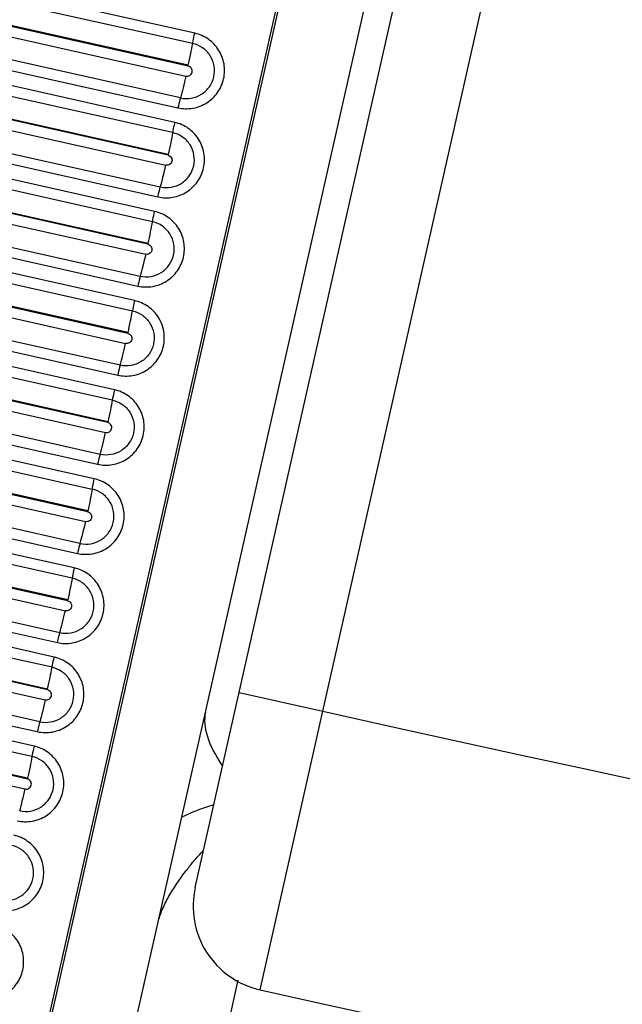
# Model space of a CAD drawing. Units: millimetres. Extents: x 5944 to 9084, y 1295 to 3777.
# Drawn here: x 6306 to 6329, y 3105 to 3143 of the extents above; entities that cross this region are included whole.
import ezdxf

# ---------------------------------------------------------------- set-up
doc = ezdxf.new("R2010")
doc.units = ezdxf.units.MM
doc.header["$LTSCALE"] = 326.7
doc.layers.get('0').update_dxf_attribs({"linetype": 'CONTINUOUS'})

msp = doc.modelspace()

# ---------------------------------------------------------------- linework, layer by layer
at = {"color": 7, "linetype": 'Continuous'}
for p, q in [((6221.471, 2724.961), (6336.039, 3232.966)), ((6312.719, 3109.564), (6340.307, 3231.892)), ((6225.19, 2726.452), (6338.758, 3230.023))]:
    msp.add_line(p, q, dxfattribs=at)
at = {"color": 9, "linetype": 'Continuous'}
for p, q in [((6221.556, 2724.944), (6336.123, 3232.945)), ((6317.633, 3116.349), (6332.153, 3180.732)), ((6312.699, 3142.475), (6268.601, 3152.353)), ((6312.619, 3142.079), (6268.521, 3151.957)), ((6312.443, 3141.208), (6268.344, 3151.086)), ((6312.451, 3141.241), (6268.352, 3151.119)), ((6268.258, 3150.703), (6312.357, 3140.825)), ((6312.147, 3139.983), (6268.048, 3149.861)), ((6267.953, 3149.479), (6312.051, 3139.601)), ((6311.925, 3139.041), (6267.826, 3148.92)), ((6311.845, 3138.645), (6267.746, 3148.524)), ((6311.676, 3137.807), (6267.578, 3147.686)), ((6311.669, 3137.775), (6267.57, 3147.654)), ((6267.484, 3147.27), (6311.582, 3137.392)), ((6267.274, 3146.429), (6311.372, 3136.55)), ((6267.178, 3146.046), (6311.277, 3136.167)), ((6311.151, 3135.608), (6267.052, 3145.487)), ((6311.071, 3135.212), (6266.972, 3145.092)), ((6310.894, 3134.341), (6266.796, 3144.221)), ((6310.902, 3134.373), (6266.803, 3144.253)), ((6266.71, 3143.838), (6310.808, 3133.958)), ((6266.5, 3142.996), (6310.598, 3133.116)), ((6266.404, 3142.613), (6310.502, 3132.733)), ((6310.376, 3132.174), (6266.278, 3142.055)), ((6266.198, 3141.659), (6310.296, 3131.778)), ((6312.443, 3141.208), (6312.451, 3141.241)), ((6310.12, 3130.908), (6266.022, 3140.788)), ((6310.127, 3130.939), (6266.029, 3140.82)), ((6265.936, 3140.405), (6310.034, 3130.524)), ((6309.824, 3129.682), (6265.725, 3139.563)), ((6265.63, 3139.18), (6309.728, 3129.3)), ((6309.602, 3128.74), (6265.504, 3138.622)), ((6265.424, 3138.226), (6309.522, 3128.344)), ((6311.669, 3137.775), (6311.676, 3137.807)), ((6309.346, 3127.474), (6265.248, 3137.356)), ((6309.353, 3127.505), (6265.255, 3137.387)), ((6265.161, 3136.973), (6309.259, 3127.091)), ((6309.049, 3126.249), (6264.951, 3136.13)), ((6264.856, 3135.747), (6308.954, 3125.866)), ((6308.827, 3125.306), (6264.73, 3135.189)), ((6264.65, 3134.793), (6308.747, 3124.911)), ((6310.894, 3134.341), (6310.902, 3134.373)), ((6308.571, 3124.04), (6264.474, 3133.923)), ((6308.578, 3124.071), (6264.481, 3133.953)), ((6264.387, 3133.54), (6308.485, 3123.657)), ((6308.275, 3122.815), (6264.177, 3132.698)), ((6264.082, 3132.315), (6308.179, 3122.432)), ((6308.053, 3121.872), (6263.956, 3131.756)), ((6307.973, 3121.477), (6263.876, 3131.36)), ((6310.12, 3130.908), (6310.127, 3130.939)), ((6307.797, 3120.607), (6263.7, 3130.49)), ((6307.804, 3120.637), (6263.706, 3130.52)), ((6263.613, 3130.107), (6307.711, 3120.224)), ((6263.403, 3129.265), (6307.5, 3119.381)), ((6263.307, 3128.882), (6307.405, 3118.998)), ((6307.279, 3118.438), (6263.181, 3128.323)), ((6307.199, 3118.043), (6263.101, 3127.928)), ((6309.346, 3127.474), (6309.353, 3127.505)), ((6307.023, 3117.173), (6262.925, 3127.058)), ((6307.029, 3117.202), (6262.932, 3127.087)), ((6262.839, 3126.674), (6306.936, 3116.79)), ((6306.726, 3115.947), (6262.629, 3125.832)), ((6262.533, 3125.449), (6306.63, 3115.564)), ((6306.504, 3115.005), (6262.407, 3124.89)), ((6306.424, 3114.609), (6262.327, 3124.495)), ((6308.571, 3124.04), (6308.578, 3124.071)), ((6306.248, 3113.739), (6262.151, 3123.625)), ((6306.255, 3113.768), (6262.158, 3123.654)), ((6262.065, 3123.242), (6306.162, 3113.356)), ((6307.797, 3120.607), (6307.804, 3120.637)), ((6307.023, 3117.173), (6307.029, 3117.202)), ((6314.413, 3117.075), (6317.633, 3116.349)), ((6315.22, 3105.617), (6317.633, 3116.349)), ((6306.248, 3113.739), (6306.255, 3113.768)), ((6314.364, 3105.995), (6311.864, 3094.911))]:
    msp.add_line(p, q, dxfattribs=at)
for centre, radius, start, end in [((6643.533, 4576.419), 1496, 257.417355, 282.582645), ((6320.522, 3103.918), 10.298, 140.9563, 142.1738)]:
    msp.add_arc(centre, radius, start, end, dxfattribs=at)
at = {"color": 7, "linetype": 'Continuous'}
for centre, radius, start, end in [((6315.939, 3108.838), 3.3, 167.298, 257.4167), ((6643.533, 4576.419), 1507, 257.416708, 282.583292)]:
    msp.add_arc(centre, radius, start, end, dxfattribs=at)
msp.add_ellipse((6356.862, 3098.243), major_axis=(43.682, -18.277), ratio=0.162546, start_param=-3.112952, end_param=-2.895375, dxfattribs=at)
at = {"color": 9, "linetype": 'Continuous'}
for points, knots in [([(6312.051, 3139.601), (6312.145, 3139.58), (6312.338, 3139.556), (6312.723, 3139.584), (6313.183, 3139.761), (6313.61, 3140.168), (6313.85, 3140.707), (6313.865, 3141.297), (6313.653, 3141.847), (6313.247, 3142.274), (6312.886, 3142.433), (6312.699, 3142.475)], [0, 0, 0, 0, 0.062746, 0.12551, 0.250493, 0.375525, 0.500541, 0.625487, 0.750351, 0.875168, 1, 1, 1, 1]), ([(6312.619, 3142.079), (6312.624, 3142.107), (6312.648, 3142.24), (6312.676, 3142.371), (6312.699, 3142.475)], [0, 0, 0, 0, 0.211906, 1, 1, 1, 1]), ([(6312.147, 3139.983), (6312.283, 3139.953), (6312.571, 3139.946), (6312.972, 3140.1), (6313.284, 3140.397), (6313.459, 3140.79), (6313.47, 3141.22), (6313.315, 3141.621), (6313.019, 3141.932), (6312.756, 3142.048), (6312.619, 3142.079)], [0, 0, 0, 0, 0.124981, 0.250044, 0.375154, 0.500243, 0.62526, 0.750195, 0.875086, 1, 1, 1, 1]), ([(6312.451, 3141.241), (6312.484, 3141.39), (6312.544, 3141.669), (6312.597, 3141.949), (6312.619, 3142.079)], [0, 0, 0, 0, 0.536982, 1, 1, 1, 1]), ([(6312.357, 3140.825), (6312.406, 3140.814), (6312.517, 3140.832), (6312.614, 3140.969), (6312.585, 3141.133), (6312.492, 3141.197), (6312.443, 3141.208)], [0, 0, 0, 0, 0.250141, 0.500261, 0.75012, 1, 1, 1, 1]), ([(6312.357, 3140.825), (6312.322, 3140.672), (6312.256, 3140.391), (6312.183, 3140.111), (6312.147, 3139.983)], [0, 0, 0, 0, 0.542628, 1, 1, 1, 1]), ([(6312.147, 3139.983), (6312.139, 3139.957), (6312.105, 3139.83), (6312.074, 3139.702), (6312.051, 3139.601)], [0, 0, 0, 0, 0.206931, 1, 1, 1, 1]), ([(6311.277, 3136.167), (6311.371, 3136.146), (6311.563, 3136.122), (6311.948, 3136.15), (6312.409, 3136.327), (6312.836, 3136.734), (6313.076, 3137.274), (6313.091, 3137.863), (6312.879, 3138.414), (6312.473, 3138.84), (6312.112, 3138.999), (6311.925, 3139.041)], [0, 0, 0, 0, 0.062745, 0.125509, 0.250491, 0.375521, 0.500537, 0.625485, 0.75035, 0.875168, 1, 1, 1, 1]), ([(6311.925, 3139.041), (6311.917, 3139.005), (6311.888, 3138.874), (6311.861, 3138.742), (6311.845, 3138.645)], [0, 0, 0, 0, 0.272516, 1, 1, 1, 1]), ([(6311.372, 3136.55), (6311.509, 3136.519), (6311.797, 3136.512), (6312.198, 3136.667), (6312.51, 3136.963), (6312.685, 3137.356), (6312.696, 3137.786), (6312.541, 3138.188), (6312.244, 3138.498), (6311.981, 3138.615), (6311.845, 3138.645)], [0, 0, 0, 0, 0.12498, 0.250042, 0.37515, 0.500239, 0.625257, 0.750194, 0.875086, 1, 1, 1, 1]), ([(6311.845, 3138.645), (6311.823, 3138.515), (6311.769, 3138.235), (6311.71, 3137.956), (6311.676, 3137.807)], [0, 0, 0, 0, 0.462986, 1, 1, 1, 1]), ([(6311.669, 3137.775), (6311.718, 3137.764), (6311.811, 3137.7), (6311.839, 3137.535), (6311.743, 3137.399), (6311.631, 3137.381), (6311.582, 3137.392)], [0, 0, 0, 0, 0.249881, 0.499743, 0.749862, 1, 1, 1, 1]), ([(6311.372, 3136.55), (6311.409, 3136.677), (6311.481, 3136.957), (6311.548, 3137.238), (6311.582, 3137.392)], [0, 0, 0, 0, 0.457422, 1, 1, 1, 1]), ([(6311.277, 3136.167), (6311.285, 3136.203), (6311.315, 3136.331), (6311.346, 3136.458), (6311.372, 3136.55)], [0, 0, 0, 0, 0.277408, 1, 1, 1, 1]), ([(6310.502, 3132.733), (6310.596, 3132.713), (6310.789, 3132.688), (6311.174, 3132.717), (6311.634, 3132.894), (6312.062, 3133.3), (6312.301, 3133.84), (6312.317, 3134.429), (6312.105, 3134.98), (6311.699, 3135.406), (6311.337, 3135.566), (6311.151, 3135.607)], [0, 0, 0, 0, 0.062745, 0.125507, 0.250488, 0.375518, 0.500534, 0.625483, 0.750349, 0.875168, 1, 1, 1, 1]), ([(6311.071, 3135.212), (6311.075, 3135.24), (6311.099, 3135.372), (6311.127, 3135.504), (6311.151, 3135.608)], [0, 0, 0, 0, 0.211836, 1, 1, 1, 1]), ([(6310.598, 3133.116), (6310.734, 3133.086), (6311.022, 3133.078), (6311.423, 3133.233), (6311.735, 3133.529), (6311.91, 3133.923), (6311.921, 3134.353), (6311.766, 3134.754), (6311.47, 3135.065), (6311.207, 3135.181), (6311.071, 3135.212)], [0, 0, 0, 0, 0.124979, 0.250039, 0.375147, 0.500236, 0.625255, 0.750193, 0.875086, 1, 1, 1, 1]), ([(6310.902, 3134.373), (6310.935, 3134.522), (6310.995, 3134.801), (6311.048, 3135.082), (6311.071, 3135.212)], [0, 0, 0, 0, 0.537046, 1, 1, 1, 1]), ([(6310.894, 3134.341), (6310.944, 3134.33), (6311.037, 3134.266), (6311.065, 3134.102), (6310.969, 3133.965), (6310.857, 3133.947), (6310.808, 3133.958)], [0, 0, 0, 0, 0.249882, 0.499747, 0.749865, 1, 1, 1, 1]), ([(6310.808, 3133.958), (6310.774, 3133.805), (6310.707, 3133.523), (6310.634, 3133.243), (6310.598, 3133.116)], [0, 0, 0, 0, 0.542529, 1, 1, 1, 1]), ([(6310.598, 3133.116), (6310.59, 3133.09), (6310.556, 3132.963), (6310.525, 3132.835), (6310.502, 3132.733)], [0, 0, 0, 0, 0.207005, 1, 1, 1, 1]), ([(6309.728, 3129.3), (6309.822, 3129.279), (6310.014, 3129.255), (6310.4, 3129.283), (6310.86, 3129.46), (6311.287, 3129.867), (6311.527, 3130.406), (6311.542, 3130.996), (6311.33, 3131.546), (6310.924, 3131.973), (6310.563, 3132.132), (6310.376, 3132.174)], [0, 0, 0, 0, 0.062744, 0.125506, 0.250486, 0.375514, 0.50053, 0.62548, 0.750349, 0.875168, 1, 1, 1, 1]), ([(6310.376, 3132.174), (6310.368, 3132.138), (6310.339, 3132.007), (6310.313, 3131.875), (6310.296, 3131.778)], [0, 0, 0, 0, 0.272587, 1, 1, 1, 1]), ([(6310.296, 3131.778), (6310.432, 3131.748), (6310.696, 3131.631), (6310.992, 3131.32), (6311.147, 3130.919), (6311.136, 3130.489), (6310.961, 3130.096), (6310.649, 3129.799), (6310.248, 3129.645), (6309.96, 3129.652), (6309.824, 3129.682)], [0, 0, 0, 0, 0.124916, 0.249806, 0.374749, 0.499775, 0.624865, 0.749971, 0.875028, 1, 1, 1, 1]), ([(6310.127, 3130.939), (6310.161, 3131.088), (6310.22, 3131.368), (6310.274, 3131.648), (6310.296, 3131.778)], [0, 0, 0, 0, 0.537078, 1, 1, 1, 1]), ([(6310.12, 3130.908), (6310.169, 3130.897), (6310.262, 3130.833), (6310.291, 3130.668), (6310.194, 3130.532), (6310.083, 3130.513), (6310.034, 3130.524)], [0, 0, 0, 0, 0.249883, 0.49975, 0.749868, 1, 1, 1, 1]), ([(6309.824, 3129.682), (6309.86, 3129.81), (6309.933, 3130.09), (6309.999, 3130.371), (6310.034, 3130.524)], [0, 0, 0, 0, 0.457521, 1, 1, 1, 1]), ([(6309.824, 3129.682), (6309.816, 3129.656), (6309.781, 3129.529), (6309.751, 3129.401), (6309.728, 3129.3)], [0, 0, 0, 0, 0.207042, 1, 1, 1, 1]), ([(6308.954, 3125.866), (6309.048, 3125.845), (6309.24, 3125.821), (6309.625, 3125.849), (6310.086, 3126.026), (6310.513, 3126.433), (6310.753, 3126.972), (6310.768, 3127.562), (6310.556, 3128.112), (6310.15, 3128.539), (6309.789, 3128.698), (6309.602, 3128.74)], [0, 0, 0, 0, 0.062744, 0.125505, 0.250483, 0.375511, 0.500527, 0.625478, 0.750348, 0.875168, 1, 1, 1, 1]), ([(6309.602, 3128.74), (6309.594, 3128.704), (6309.565, 3128.573), (6309.538, 3128.441), (6309.522, 3128.344)], [0, 0, 0, 0, 0.272622, 1, 1, 1, 1]), ([(6309.522, 3128.344), (6309.658, 3128.314), (6309.921, 3128.197), (6310.218, 3127.887), (6310.372, 3127.485), (6310.362, 3127.055), (6310.187, 3126.662), (6309.874, 3126.366), (6309.473, 3126.211), (6309.185, 3126.218), (6309.049, 3126.249)], [0, 0, 0, 0, 0.124916, 0.249807, 0.374751, 0.499779, 0.624868, 0.749973, 0.87503, 1, 1, 1, 1]), ([(6309.522, 3128.344), (6309.5, 3128.214), (6309.446, 3127.934), (6309.386, 3127.654), (6309.353, 3127.505)], [0, 0, 0, 0, 0.46289, 1, 1, 1, 1]), ([(6309.259, 3127.091), (6309.308, 3127.08), (6309.42, 3127.098), (6309.516, 3127.234), (6309.488, 3127.399), (6309.395, 3127.463), (6309.346, 3127.474)], [0, 0, 0, 0, 0.25013, 0.500246, 0.750116, 1, 1, 1, 1]), ([(6309.049, 3126.249), (6309.086, 3126.376), (6309.158, 3126.656), (6309.225, 3126.938), (6309.259, 3127.091)], [0, 0, 0, 0, 0.457571, 1, 1, 1, 1]), ([(6309.049, 3126.249), (6309.042, 3126.223), (6309.007, 3126.096), (6308.977, 3125.968), (6308.954, 3125.866)], [0, 0, 0, 0, 0.207079, 1, 1, 1, 1]), ([(6308.179, 3122.432), (6308.273, 3122.411), (6308.466, 3122.387), (6308.851, 3122.415), (6309.311, 3122.592), (6309.738, 3122.999), (6309.978, 3123.538), (6309.993, 3124.128), (6309.781, 3124.678), (6309.375, 3125.105), (6309.014, 3125.264), (6308.827, 3125.306)], [0, 0, 0, 0, 0.062743, 0.125504, 0.250481, 0.375507, 0.500524, 0.625476, 0.750347, 0.875168, 1, 1, 1, 1]), ([(6308.747, 3124.911), (6308.752, 3124.939), (6308.776, 3125.071), (6308.804, 3125.203), (6308.827, 3125.306)], [0, 0, 0, 0, 0.21173, 1, 1, 1, 1]), ([(6308.275, 3122.815), (6308.411, 3122.784), (6308.699, 3122.777), (6309.1, 3122.932), (6309.412, 3123.228), (6309.587, 3123.622), (6309.598, 3124.052), (6309.443, 3124.453), (6309.147, 3124.764), (6308.884, 3124.88), (6308.747, 3124.911)], [0, 0, 0, 0, 0.124975, 0.250031, 0.375136, 0.500226, 0.625248, 0.750191, 0.875086, 1, 1, 1, 1]), ([(6308.747, 3124.911), (6308.725, 3124.78), (6308.672, 3124.5), (6308.612, 3124.22), (6308.578, 3124.071)], [0, 0, 0, 0, 0.462858, 1, 1, 1, 1]), ([(6308.571, 3124.04), (6308.62, 3124.029), (6308.714, 3123.966), (6308.742, 3123.801), (6308.646, 3123.664), (6308.534, 3123.646), (6308.485, 3123.657)], [0, 0, 0, 0, 0.249885, 0.499758, 0.749873, 1, 1, 1, 1]), ([(6308.485, 3123.657), (6308.45, 3123.504), (6308.384, 3123.222), (6308.311, 3122.942), (6308.275, 3122.815)], [0, 0, 0, 0, 0.542379, 1, 1, 1, 1]), ([(6308.275, 3122.815), (6308.267, 3122.789), (6308.233, 3122.662), (6308.202, 3122.534), (6308.179, 3122.432)], [0, 0, 0, 0, 0.207116, 1, 1, 1, 1]), ([(6307.405, 3118.998), (6307.499, 3118.977), (6307.691, 3118.953), (6308.076, 3118.981), (6308.537, 3119.158), (6308.964, 3119.565), (6309.204, 3120.104), (6309.219, 3120.694), (6309.007, 3121.245), (6308.601, 3121.671), (6308.24, 3121.83), (6308.053, 3121.872)], [0, 0, 0, 0, 0.062743, 0.125503, 0.250478, 0.375504, 0.50052, 0.625473, 0.750346, 0.875168, 1, 1, 1, 1]), ([(6308.053, 3121.872), (6308.045, 3121.837), (6308.016, 3121.705), (6307.989, 3121.573), (6307.973, 3121.477)], [0, 0, 0, 0, 0.272692, 1, 1, 1, 1]), ([(6307.5, 3119.381), (6307.637, 3119.351), (6307.925, 3119.343), (6308.326, 3119.498), (6308.638, 3119.794), (6308.813, 3120.188), (6308.824, 3120.618), (6308.669, 3121.019), (6308.372, 3121.33), (6308.109, 3121.446), (6307.973, 3121.477)], [0, 0, 0, 0, 0.124974, 0.250029, 0.375133, 0.500222, 0.625246, 0.75019, 0.875087, 1, 1, 1, 1]), ([(6307.973, 3121.477), (6307.951, 3121.346), (6307.897, 3121.066), (6307.837, 3120.786), (6307.804, 3120.637)], [0, 0, 0, 0, 0.462825, 1, 1, 1, 1]), ([(6307.797, 3120.607), (6307.846, 3120.596), (6307.939, 3120.532), (6307.968, 3120.367), (6307.871, 3120.231), (6307.76, 3120.213), (6307.711, 3120.224)], [0, 0, 0, 0, 0.249886, 0.499761, 0.749876, 1, 1, 1, 1]), ([(6307.5, 3119.381), (6307.537, 3119.509), (6307.61, 3119.789), (6307.676, 3120.07), (6307.711, 3120.224)], [0, 0, 0, 0, 0.45767, 1, 1, 1, 1]), ([(6307.405, 3118.998), (6307.413, 3119.034), (6307.442, 3119.162), (6307.474, 3119.29), (6307.5, 3119.381)], [0, 0, 0, 0, 0.277224, 1, 1, 1, 1]), ([(6306.63, 3115.564), (6306.724, 3115.543), (6306.917, 3115.519), (6307.302, 3115.547), (6307.762, 3115.724), (6308.19, 3116.131), (6308.429, 3116.67), (6308.444, 3117.26), (6308.232, 3117.811), (6307.827, 3118.237), (6307.465, 3118.397), (6307.279, 3118.438)], [0, 0, 0, 0, 0.062743, 0.125502, 0.250475, 0.3755, 0.500517, 0.625471, 0.750345, 0.875168, 1, 1, 1, 1]), ([(6307.199, 3118.043), (6307.203, 3118.071), (6307.227, 3118.203), (6307.255, 3118.335), (6307.279, 3118.438)], [0, 0, 0, 0, 0.211659, 1, 1, 1, 1]), ([(6306.726, 3115.947), (6306.862, 3115.917), (6307.15, 3115.909), (6307.551, 3116.064), (6307.863, 3116.361), (6308.038, 3116.754), (6308.049, 3117.184), (6307.894, 3117.585), (6307.598, 3117.896), (6307.335, 3118.012), (6307.199, 3118.043)], [0, 0, 0, 0, 0.124973, 0.250026, 0.375129, 0.500219, 0.625243, 0.750189, 0.875087, 1, 1, 1, 1]), ([(6307.029, 3117.202), (6307.063, 3117.352), (6307.123, 3117.632), (6307.176, 3117.913), (6307.199, 3118.043)], [0, 0, 0, 0, 0.537207, 1, 1, 1, 1]), ([(6306.936, 3116.79), (6306.985, 3116.779), (6307.097, 3116.797), (6307.193, 3116.933), (6307.165, 3117.098), (6307.072, 3117.162), (6307.023, 3117.173)], [0, 0, 0, 0, 0.250122, 0.500235, 0.750113, 1, 1, 1, 1]), ([(6306.936, 3116.79), (6306.902, 3116.637), (6306.835, 3116.355), (6306.762, 3116.075), (6306.726, 3115.947)], [0, 0, 0, 0, 0.54228, 1, 1, 1, 1]), ([(6306.726, 3115.947), (6306.718, 3115.921), (6306.684, 3115.794), (6306.653, 3115.666), (6306.63, 3115.564)], [0, 0, 0, 0, 0.207189, 1, 1, 1, 1]), ([(6305.856, 3112.13), (6305.95, 3112.109), (6306.142, 3112.085), (6306.527, 3112.113), (6306.988, 3112.29), (6307.415, 3112.697), (6307.655, 3113.237), (6307.67, 3113.826), (6307.458, 3114.377), (6307.052, 3114.803), (6306.691, 3114.963), (6306.504, 3115.004)], [0, 0, 0, 0, 0.062742, 0.125501, 0.250473, 0.375497, 0.500513, 0.625469, 0.750344, 0.875168, 1, 1, 1, 1]), ([(6306.504, 3115.005), (6306.496, 3114.969), (6306.467, 3114.837), (6306.441, 3114.706), (6306.424, 3114.609)], [0, 0, 0, 0, 0.272763, 1, 1, 1, 1]), ([(6305.952, 3112.513), (6306.088, 3112.483), (6306.376, 3112.476), (6306.777, 3112.63), (6307.089, 3112.927), (6307.264, 3113.32), (6307.275, 3113.75), (6307.12, 3114.151), (6306.824, 3114.462), (6306.56, 3114.579), (6306.424, 3114.609)], [0, 0, 0, 0, 0.124972, 0.250024, 0.375126, 0.500215, 0.625241, 0.750188, 0.875087, 1, 1, 1, 1]), ([(6306.424, 3114.609), (6306.402, 3114.479), (6306.348, 3114.198), (6306.288, 3113.918), (6306.255, 3113.768)], [0, 0, 0, 0, 0.462761, 1, 1, 1, 1]), ([(6306.162, 3113.356), (6306.211, 3113.345), (6306.322, 3113.363), (6306.419, 3113.5), (6306.39, 3113.664), (6306.297, 3113.728), (6306.248, 3113.739)], [0, 0, 0, 0, 0.250119, 0.500232, 0.750112, 1, 1, 1, 1]), ([(6305.952, 3112.513), (6305.988, 3112.641), (6306.061, 3112.921), (6306.127, 3113.203), (6306.162, 3113.356)], [0, 0, 0, 0, 0.45777, 1, 1, 1, 1]), ([(6313.436, 3112.742), (6313.326, 3112.713), (6312.904, 3112.586), (6312.496, 3112.415), (6312.202, 3112.273)], [0, 0, 0, 0, 0.257865, 1, 1, 1, 1]), ([(6305.081, 3108.696), (6305.175, 3108.675), (6305.368, 3108.651), (6305.753, 3108.679), (6306.213, 3108.856), (6306.641, 3109.263), (6306.88, 3109.803), (6306.896, 3110.392), (6306.684, 3110.943), (6306.278, 3111.369), (6305.917, 3111.529), (6305.73, 3111.57)], [0, 0, 0, 0, 0.062742, 0.1255, 0.25047, 0.375493, 0.50051, 0.625466, 0.750343, 0.875168, 1, 1, 1, 1]), ([(6305.177, 3109.08), (6305.313, 3109.049), (6305.601, 3109.042), (6306.002, 3109.196), (6306.315, 3109.493), (6306.489, 3109.886), (6306.5, 3110.316), (6306.345, 3110.717), (6306.049, 3111.028), (6305.786, 3111.145), (6305.65, 3111.175)], [0, 0, 0, 0, 0.124971, 0.250021, 0.375122, 0.500212, 0.625239, 0.750187, 0.875087, 1, 1, 1, 1]), ([(6312.524, 3110.405), (6312.565, 3110.456), (6312.732, 3110.658), (6312.906, 3110.854), (6313.042, 3110.997)], [0, 0, 0, 0, 0.246102, 1, 1, 1, 1]), ([(6311.289, 3108.222), (6311.326, 3108.385), (6311.443, 3108.722), (6311.693, 3109.218), (6312.012, 3109.729), (6312.257, 3110.065), (6312.388, 3110.234)], [0, 0, 0, 0, 0.218119, 0.460042, 0.721966, 1, 1, 1, 1]), ([(6304.307, 3105.262), (6304.401, 3105.241), (6304.593, 3105.217), (6304.979, 3105.245), (6305.439, 3105.422), (6305.866, 3105.829), (6306.106, 3106.369), (6306.121, 3106.958), (6305.909, 3107.509), (6305.503, 3107.935), (6305.142, 3108.095), (6304.955, 3108.136)], [0, 0, 0, 0, 0.062741, 0.125499, 0.250468, 0.37549, 0.500507, 0.625464, 0.750342, 0.875169, 1, 1, 1, 1])]:
    msp.add_open_spline(points, degree=3, knots=knots, dxfattribs=at)

doc.saveas('drawing.dxf')
